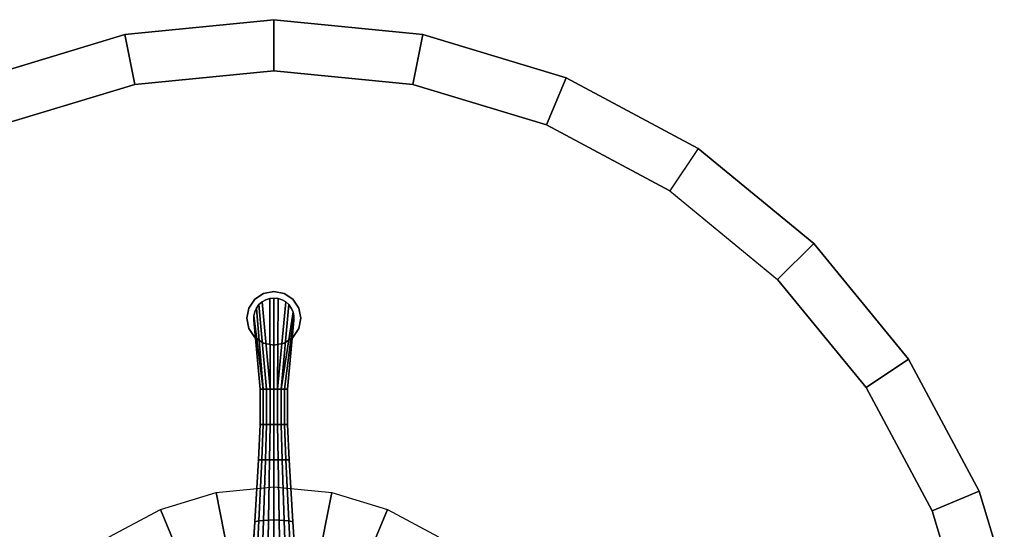
# Model space of a CAD drawing. Units: inches. Extents: x -2 to 135, y -6 to 182.
# Drawn here: x 68 to 86, y 97 to 106 of the extents above; entities that cross this region are included whole.
import ezdxf

# ---------------------------------------------------------------- set-up
doc = ezdxf.new("R2010")
doc.units = ezdxf.units.IN
doc.header["$MEASUREMENT"] = 0
doc.layers.get('0').update_dxf_attribs({"lineweight": 30})
for name, color, linetype in [('TABLE-BASE', 6, 'Continuous'), ('TABLE-LAMTOP', 6, 'Continuous'), ('TABLE-TOPEDGE', 6, 'Continuous')]:
    doc.layers.add(name, color=color, linetype=linetype)

# ---------------------------------------------------------------- blocks, each defined once
blk = doc.blocks.new('L5452L_0T')
at = {"layer": 'TABLE-BASE'}
for points in [[(2.656, 1.1, 15.346), (2.39, 1.597, 15.346), (4.573, 3.056, 15.346), (5.081, 2.105, 15.346)], [(2.82, 0.561, 15.346), (2.656, 1.1, 15.346), (5.081, 2.105, 15.346), (5.394, 1.073, 15.346)], [(2.875, 0, 15.346), (2.82, 0.561, 15.346), (5.394, 1.073, 15.346), (5.5, 0, 15.346)], [(3.754, 0.424, 1.317), (3.787, 0.333, 1.384), (4.869, 0.278, 1.024), (4.855, 0.354, 0.963)], [(7.312, 0.255, 0.875), (7.312, 0.2, 0.886), (8.668, 0.373, 0.918), (8.59, 0.373, 0.918)], [(7.312, 0.2, 0.886), (8.815, 0.323, 0.918), (8.744, 0.356, 0.918), (8.668, 0.373, 0.918)], [(7.312, 0.255, 0.875), (8.59, 0.373, 0.918), (8.59, 0.373, 0.875)], [(8.271, 0.354), (8.271, 0.354, 0.125), (8.434, 0.462, 0.125), (8.434, 0.462)], [(8.434, 0.462), (8.434, 0.462, 0.125), (8.625, 0.5, 0.125), (8.625, 0.5)], [(8.59, 0.373, 0.875), (8.668, 0.373, 0.875), (8.668, 0.373, 0.125), (8.59, 0.373, 0.125)], [(8.59, 0.373, 0.918), (8.668, 0.373, 0.918), (8.668, 0.373, 0.875), (8.59, 0.373, 0.875)], [(8.625, 0.5), (8.625, 0.5, 0.125), (8.816, 0.462, 0.125), (8.816, 0.462)], [(8.668, 0.373, 0.875), (8.744, 0.356, 0.875), (8.744, 0.356, 0.125), (8.668, 0.373, 0.125)], [(8.668, 0.373, 0.918), (8.744, 0.356, 0.918), (8.744, 0.356, 0.875), (8.668, 0.373, 0.875)], [(8.816, 0.462), (8.816, 0.462, 0.125), (8.979, 0.354, 0.125), (8.979, 0.354)], [(3.787, 0.333, 1.384), (3.811, 0.23, 1.434), (4.879, 0.191, 1.069), (4.869, 0.278, 1.024)], [(3.811, 0.23, 1.434), (3.826, 0.117, 1.465), (4.885, 0.098, 1.096), (4.879, 0.191, 1.069)], [(4.855, 0.354, 0.963), (4.869, 0.278, 1.024), (6, 0.222, 0.913), (6, 0.283, 0.863)], [(4.869, 0.278, 1.024), (4.879, 0.191, 1.069), (6, 0.153, 0.95), (6, 0.222, 0.913)], [(4.879, 0.191, 1.069), (4.885, 0.098, 1.096), (6, 0.078, 0.973), (6, 0.153, 0.95)], [(6, 0.283, 0.863), (6, 0.222, 0.913), (6.656, 0.2, 0.92), (6.656, 0.255, 0.875)], [(6, 0.222, 0.913), (6, 0.153, 0.95), (6.656, 0.138, 0.953), (6.656, 0.2, 0.92)], [(6.656, 0.255, 0.875), (6.656, 0.2, 0.92), (7.312, 0.2, 0.886), (7.312, 0.255, 0.875)], [(6.656, 0.2, 0.92), (6.656, 0.138, 0.953), (7.312, 0.138, 0.902), (7.312, 0.2, 0.886)], [(7.312, 0.2, 0.886), (7.312, 0.138, 0.902), (8.878, 0.277, 0.918), (8.815, 0.323, 0.918)], [(7.312, 0.138, 0.902), (7.312, 0.07, 0.912), (8.929, 0.219, 0.918), (8.878, 0.277, 0.918)], [(7.312, 0.07, 0.912), (8.992, 0.077, 0.918), (8.968, 0.151, 0.918), (8.929, 0.219, 0.918)], [(8.125, 0), (8.125, 0, 0.125), (8.163, 0.191, 0.125), (8.163, 0.191)], [(8.163, 0.191), (8.163, 0.191, 0.125), (8.271, 0.354, 0.125), (8.271, 0.354)], [(8.744, 0.356, 0.875), (8.815, 0.323, 0.875), (8.815, 0.323, 0.125), (8.744, 0.356, 0.125)], [(8.744, 0.356, 0.918), (8.815, 0.323, 0.918), (8.815, 0.323, 0.875), (8.744, 0.356, 0.875)], [(8.815, 0.323, 0.875), (8.878, 0.277, 0.875), (8.878, 0.277, 0.125), (8.815, 0.323, 0.125)], [(8.815, 0.323, 0.918), (8.878, 0.277, 0.918), (8.878, 0.277, 0.875), (8.815, 0.323, 0.875)], [(8.878, 0.277, 0.875), (8.929, 0.219, 0.875), (8.929, 0.219, 0.125), (8.878, 0.277, 0.125)], [(8.878, 0.277, 0.918), (8.929, 0.219, 0.918), (8.929, 0.219, 0.875), (8.878, 0.277, 0.875)], [(8.929, 0.219, 0.875), (8.968, 0.151, 0.875), (8.968, 0.151, 0.125), (8.929, 0.219, 0.125)], [(8.929, 0.219, 0.918), (8.968, 0.151, 0.918), (8.968, 0.151, 0.875), (8.929, 0.219, 0.875)], [(8.979, 0.354), (8.979, 0.354, 0.125), (9.087, 0.191, 0.125), (9.087, 0.191)], [(9.087, 0.191), (9.087, 0.191, 0.125), (9.125, 0, 0.125), (9.125, 0)], [(2.82, -0.561, 15.346), (2.875, 0, 15.346), (5.5, 0, 15.346), (5.394, -1.073, 15.346)], [(3.826, 0.117, 1.465), (3.831, 0, 1.476), (4.887, 0, 1.106), (4.885, 0.098, 1.096)], [(3.831, 0, 1.476), (3.826, -0.117, 1.465), (4.885, -0.098, 1.096), (4.887, 0, 1.106)], [(4.885, 0.098, 1.096), (4.887, 0, 1.106), (6, 0, 0.98), (6, 0.078, 0.973)], [(4.887, 0, 1.106), (4.885, -0.098, 1.096), (6, -0.078, 0.973), (6, 0, 0.98)], [(6, 0.153, 0.95), (6, 0.078, 0.973), (6.656, 0.07, 0.973), (6.656, 0.138, 0.953)], [(6, 0.078, 0.973), (6, 0, 0.98), (6.656, 0, 0.98), (6.656, 0.07, 0.973)], [(6, 0, 0.98), (6, -0.078, 0.973), (6.656, -0.07, 0.973), (6.656, 0, 0.98)], [(6.656, 0.138, 0.953), (6.656, 0.07, 0.973), (7.312, 0.07, 0.912), (7.312, 0.138, 0.902)], [(6.656, 0.07, 0.973), (6.656, 0, 0.98), (7.312, 0, 0.918), (7.312, 0.07, 0.912)], [(6.656, 0, 0.98), (6.656, -0.07, 0.973), (7.312, -0.07, 0.912), (7.312, 0, 0.918)], [(7.312, 0.07, 0.912), (7.312, 0, 0.918), (9, 0, 0.918), (8.992, 0.077, 0.918)], [(7.312, 0, 0.918), (7.312, -0.07, 0.912), (8.992, -0.077, 0.918), (9, 0, 0.918)], [(8.163, -0.191), (8.163, -0.191, 0.125), (8.125, 0, 0.125), (8.125, 0)], [(8.968, 0.151, 0.875), (8.992, 0.077, 0.875), (8.992, 0.077, 0.125), (8.968, 0.151, 0.125)], [(8.968, 0.151, 0.918), (8.992, 0.077, 0.918), (8.992, 0.077, 0.875), (8.968, 0.151, 0.875)], [(8.992, 0.077, 0.875), (9, 0, 0.875), (9, 0, 0.125), (8.992, 0.077, 0.125)], [(8.992, 0.077, 0.918), (9, 0, 0.918), (9, 0, 0.875), (8.992, 0.077, 0.875)], [(9, 0, 0.875), (8.992, -0.077, 0.875), (8.992, -0.077, 0.125), (9, 0, 0.125)], [(9, 0, 0.918), (8.992, -0.077, 0.918), (8.992, -0.077, 0.875), (9, 0, 0.875)], [(9.125, 0), (9.125, 0, 0.125), (9.087, -0.191, 0.125), (9.087, -0.191)], [(3.826, -0.117, 1.465), (3.811, -0.23, 1.434), (4.879, -0.191, 1.069), (4.885, -0.098, 1.096)], [(4.879, -0.191, 1.069), (4.869, -0.278, 1.024), (6, -0.222, 0.913), (6, -0.153, 0.95)], [(4.885, -0.098, 1.096), (4.879, -0.191, 1.069), (6, -0.153, 0.95), (6, -0.078, 0.973)], [(6, -0.078, 0.973), (6, -0.153, 0.95), (6.656, -0.138, 0.953), (6.656, -0.07, 0.973)], [(6, -0.153, 0.95), (6, -0.222, 0.913), (6.656, -0.2, 0.92), (6.656, -0.138, 0.953)], [(6.656, -0.07, 0.973), (6.656, -0.138, 0.953), (7.312, -0.138, 0.903), (7.312, -0.07, 0.912)], [(6.656, -0.138, 0.953), (6.656, -0.2, 0.92), (7.312, -0.2, 0.888), (7.312, -0.138, 0.903)], [(7.312, -0.07, 0.912), (8.929, -0.219, 0.918), (8.968, -0.151, 0.918), (8.992, -0.077, 0.918)], [(7.312, -0.07, 0.912), (7.312, -0.138, 0.903), (8.878, -0.277, 0.918), (8.929, -0.219, 0.918)], [(7.312, -0.138, 0.903), (8.744, -0.356, 0.918), (8.815, -0.323, 0.918), (8.878, -0.277, 0.918)], [(7.312, -0.138, 0.903), (7.312, -0.2, 0.888), (8.668, -0.373, 0.918), (8.744, -0.356, 0.918)], [(8.968, -0.151, 0.875), (8.929, -0.219, 0.875), (8.929, -0.219, 0.125), (8.968, -0.151, 0.125)], [(8.968, -0.151, 0.918), (8.929, -0.219, 0.918), (8.929, -0.219, 0.875), (8.968, -0.151, 0.875)], [(8.992, -0.077, 0.875), (8.968, -0.151, 0.875), (8.968, -0.151, 0.125), (8.992, -0.077, 0.125)], [(8.992, -0.077, 0.918), (8.968, -0.151, 0.918), (8.968, -0.151, 0.875), (8.992, -0.077, 0.875)], [(3.787, -0.333, 1.384), (3.754, -0.424, 1.317), (4.855, -0.354, 0.963), (4.869, -0.278, 1.024)], [(3.811, -0.23, 1.434), (3.787, -0.333, 1.384), (4.869, -0.278, 1.024), (4.879, -0.191, 1.069)], [(4.869, -0.278, 1.024), (4.855, -0.354, 0.963), (6, -0.283, 0.863), (6, -0.222, 0.913)], [(6, -0.222, 0.913), (6, -0.283, 0.863), (6.656, -0.255, 0.875), (6.656, -0.2, 0.92)], [(6.656, -0.2, 0.92), (6.656, -0.255, 0.875), (7.312, -0.255, 0.875), (7.312, -0.2, 0.888)], [(7.312, -0.2, 0.888), (7.312, -0.255, 0.875), (8.59, -0.373, 0.918), (8.668, -0.373, 0.918)], [(8.59, -0.373, 0.875), (8.59, -0.373, 0.918), (7.312, -0.255, 0.875), (8.59, -0.373, 0.875)], [(8.271, -0.354), (8.271, -0.354, 0.125), (8.163, -0.191, 0.125), (8.163, -0.191)], [(8.434, -0.462), (8.434, -0.462, 0.125), (8.271, -0.354, 0.125), (8.271, -0.354)], [(8.744, -0.356, 0.875), (8.668, -0.373, 0.875), (8.668, -0.373, 0.125), (8.744, -0.356, 0.125)], [(8.744, -0.356, 0.918), (8.668, -0.373, 0.918), (8.668, -0.373, 0.875), (8.744, -0.356, 0.875)], [(8.815, -0.323, 0.875), (8.744, -0.356, 0.875), (8.744, -0.356, 0.125), (8.815, -0.323, 0.125)], [(8.815, -0.323, 0.918), (8.744, -0.356, 0.918), (8.744, -0.356, 0.875), (8.815, -0.323, 0.875)], [(8.878, -0.277, 0.875), (8.815, -0.323, 0.875), (8.815, -0.323, 0.125), (8.878, -0.277, 0.125)], [(8.878, -0.277, 0.918), (8.815, -0.323, 0.918), (8.815, -0.323, 0.875), (8.878, -0.277, 0.875)], [(8.979, -0.354), (8.979, -0.354, 0.125), (8.816, -0.462, 0.125), (8.816, -0.462)], [(8.929, -0.219, 0.875), (8.878, -0.277, 0.875), (8.878, -0.277, 0.125), (8.929, -0.219, 0.125)], [(8.929, -0.219, 0.918), (8.878, -0.277, 0.918), (8.878, -0.277, 0.875), (8.929, -0.219, 0.875)], [(9.087, -0.191), (9.087, -0.191, 0.125), (8.979, -0.354, 0.125), (8.979, -0.354)], [(8.625, -0.5), (8.625, -0.5, 0.125), (8.434, -0.462, 0.125), (8.434, -0.462)], [(8.668, -0.373, 0.875), (8.59, -0.373, 0.875), (8.59, -0.373, 0.125), (8.668, -0.373, 0.125)], [(8.668, -0.373, 0.918), (8.59, -0.373, 0.918), (8.59, -0.373, 0.875), (8.668, -0.373, 0.875)], [(8.816, -0.462), (8.816, -0.462, 0.125), (8.625, -0.5, 0.125), (8.625, -0.5)], [(2.656, -1.1, 15.346), (2.82, -0.561, 15.346), (5.394, -1.073, 15.346), (5.081, -2.105, 15.346)], [(2.39, -1.597, 15.346), (2.656, -1.1, 15.346), (5.081, -2.105, 15.346), (4.573, -3.056, 15.346)]]:
    blk.add_3dface(points, dxfattribs=at)
for points, invisible_edges in [([(3.754, 0.424, 1.317), (4.855, 0.354, 0.963), (4.855, 0.354, 0.215), (3.754, 0.424, 0.241)], 10), ([(8.59, 0.373, 0.125), (7.312, 0.255, 0.125), (7.312, 0.255, 0.875), (8.59, 0.373, 0.875)], 2), ([(9.087, 0.191, 0.125), (8.979, 0.354, 0.125), (8.434, 0.462, 0.125), (8.271, 0.354, 0.125)], 10), ([(8.979, 0.354, 0.125), (8.816, 0.462, 0.125), (8.625, 0.5, 0.125), (8.434, 0.462, 0.125)], 8), ([(4.855, 0.354, 0.963), (6, 0.283, 0.863), (6, 0.283, 0.171), (4.855, 0.354, 0.215)], 10), ([(6, 0.283, 0.863), (6.656, 0.255, 0.875), (6.656, 0.255, 0.147), (6, 0.283, 0.171)], 10), ([(6.656, 0.255, 0.875), (7.312, 0.255, 0.875), (7.312, 0.255, 0.125), (6.656, 0.255, 0.147)], 10), ([(8.163, 0.191, 0.125), (8.125, 0, 0.125), (9.087, -0.191, 0.125), (9.125, 0, 0.125)], 10), ([(9.125, 0, 0.125), (9.087, 0.191, 0.125), (8.271, 0.354, 0.125), (8.163, 0.191, 0.125)], 10), ([(8.979, -0.354, 0.125), (9.087, -0.191, 0.125), (8.125, 0, 0.125), (8.163, -0.191, 0.125)], 10), ([(4.855, -0.354, 0.215), (4.855, -0.354, 0.963), (3.754, -0.424, 1.317), (3.754, -0.424, 0.241)], 5), ([(6, -0.283, 0.171), (6, -0.283, 0.863), (4.855, -0.354, 0.963), (4.855, -0.354, 0.215)], 5), ([(6.656, -0.255, 0.147), (6.656, -0.255, 0.875), (6, -0.283, 0.863), (6, -0.283, 0.171)], 5), ([(7.312, -0.255, 0.125), (7.312, -0.255, 0.875), (6.656, -0.255, 0.875), (6.656, -0.255, 0.147)], 5), ([(7.312, -0.255, 0.875), (7.312, -0.255, 0.125), (8.59, -0.373, 0.125), (8.59, -0.373, 0.875)], 1), ([(8.163, -0.191, 0.125), (8.271, -0.354, 0.125), (8.816, -0.462, 0.125), (8.979, -0.354, 0.125)], 10), ([(8.271, -0.354, 0.125), (8.434, -0.462, 0.125), (8.625, -0.5, 0.125), (8.816, -0.462, 0.125)], 8)]:
    blk.add_3dface(points, dxfattribs=dict(at, invisible_edges=invisible_edges))
at = {"layer": 'TABLE-LAMTOP'}
for points, invisible_edges in [([(0, 0, 16.33), (7.867, 11.774, 16.33), (5.419, 13.082, 16.33), (2.762, 13.888, 16.33)], 9), ([(5.057, 12.209, 15.346), (7.342, 10.988, 15.346), (0, 0, 15.346), (2.578, 12.961, 15.346)], 6), ([(0, 0, 16.33), (11.774, 7.867, 16.33), (10.013, 10.013, 16.33), (7.867, 11.774, 16.33)], 9), ([(9.344, 9.344, 15.346), (10.988, 7.342, 15.346), (0, 0, 15.346), (7.342, 10.988, 15.346)], 6), ([(0, 0, 16.33), (13.888, 2.762, 16.33), (13.082, 5.419, 16.33), (11.774, 7.867, 16.33)], 9), ([(12.209, 5.057, 15.346), (12.961, 2.578, 15.346), (0, 0, 15.346), (10.988, 7.342, 15.346)], 6), ([(0, 0, 16.33), (13.888, -2.762, 16.33), (14.16, 0, 16.33), (13.888, 2.762, 16.33)], 9), ([(13.215, 0, 15.346), (12.961, -2.578, 15.346), (0, 0, 15.346), (12.961, 2.578, 15.346)], 6), ([(9.344, -9.344, 15.346), (7.342, -10.988, 15.346), (0, 0, 15.346), (10.988, -7.342, 15.346)], 6), ([(0, 0, 16.33), (7.867, -11.774, 16.33), (10.013, -10.013, 16.33), (11.774, -7.867, 16.33)], 9), ([(0, 0, 16.33), (2.762, -13.888, 16.33), (5.419, -13.082, 16.33), (7.867, -11.774, 16.33)], 9), ([(5.057, -12.209, 15.346), (2.578, -12.961, 15.346), (0, 0, 15.346), (7.342, -10.988, 15.346)], 6), ([(12.209, -5.057, 15.346), (10.988, -7.342, 15.346), (0, 0, 15.346), (12.961, -2.578, 15.346)], 6), ([(0, 0, 16.33), (11.774, -7.867, 16.33), (13.082, -5.419, 16.33), (13.888, -2.762, 16.33)], 9)]:
    blk.add_3dface(points, dxfattribs=dict(at, invisible_edges=invisible_edges))
for points in [[(12.209, 5.057, 15.346), (13.082, 5.419, 15.69), (13.888, 2.762, 15.69), (12.961, 2.578, 15.346)], [(12.961, 2.578, 15.346), (13.888, 2.762, 15.69), (14.16, 0, 15.69), (13.215, 0, 15.346)], [(13.215, 0, 15.346), (14.16, 0, 15.69), (13.888, -2.762, 15.69), (12.961, -2.578, 15.346)], [(12.961, -2.578, 15.346), (13.888, -2.762, 15.69), (13.082, -5.419, 15.69), (12.209, -5.057, 15.346)], [(12.209, -5.057, 15.346), (13.082, -5.419, 15.69), (11.774, -7.867, 15.69), (10.988, -7.342, 15.346)], [(9.344, -9.344, 15.346), (10.013, -10.013, 15.69), (7.867, -11.774, 15.69), (7.342, -10.988, 15.346)], [(7.342, -10.988, 15.346), (7.867, -11.774, 15.69), (5.419, -13.082, 15.69), (5.057, -12.209, 15.346)], [(5.057, -12.209, 15.346), (5.419, -13.082, 15.69), (2.762, -13.888, 15.69), (2.578, -12.961, 15.346)]]:
    blk.add_3dface(points, dxfattribs=at)
at = {"layer": 'TABLE-TOPEDGE'}
for points in [[(13.082, 5.419, 15.69), (13.082, 5.419, 16.33), (13.888, 2.762, 16.33), (13.888, 2.762, 15.69)], [(13.888, 2.762, 15.69), (13.888, 2.762, 16.33), (14.16, 0, 16.33), (14.16, 0, 15.69)], [(14.16, 0, 15.69), (14.16, 0, 16.33), (13.888, -2.762, 16.33), (13.888, -2.762, 15.69)], [(13.888, -2.762, 15.69), (13.888, -2.762, 16.33), (13.082, -5.419, 16.33), (13.082, -5.419, 15.69)], [(13.082, -5.419, 15.69), (13.082, -5.419, 16.33), (11.774, -7.867, 16.33), (11.774, -7.867, 15.69)], [(11.774, -7.867, 15.69), (11.774, -7.867, 16.33), (10.013, -10.013, 16.33), (10.013, -10.013, 15.69)], [(10.013, -10.013, 15.69), (10.013, -10.013, 16.33), (7.867, -11.774, 16.33), (7.867, -11.774, 15.69)], [(7.867, -11.774, 15.69), (7.867, -11.774, 16.33), (5.419, -13.082, 16.33), (5.419, -13.082, 15.69)], [(5.419, -13.082, 15.69), (5.419, -13.082, 16.33), (2.762, -13.888, 16.33), (2.762, -13.888, 15.69)]]:
    blk.add_3dface(points, dxfattribs=at)

msp = doc.modelspace()

# ---------------------------------------------------------------- block references
at = {"rotation": 89.99999999999999}
msp.add_blockref('L5452L_0T', (72.778, 92.178), dxfattribs=at)

doc.saveas('drawing.dxf')
